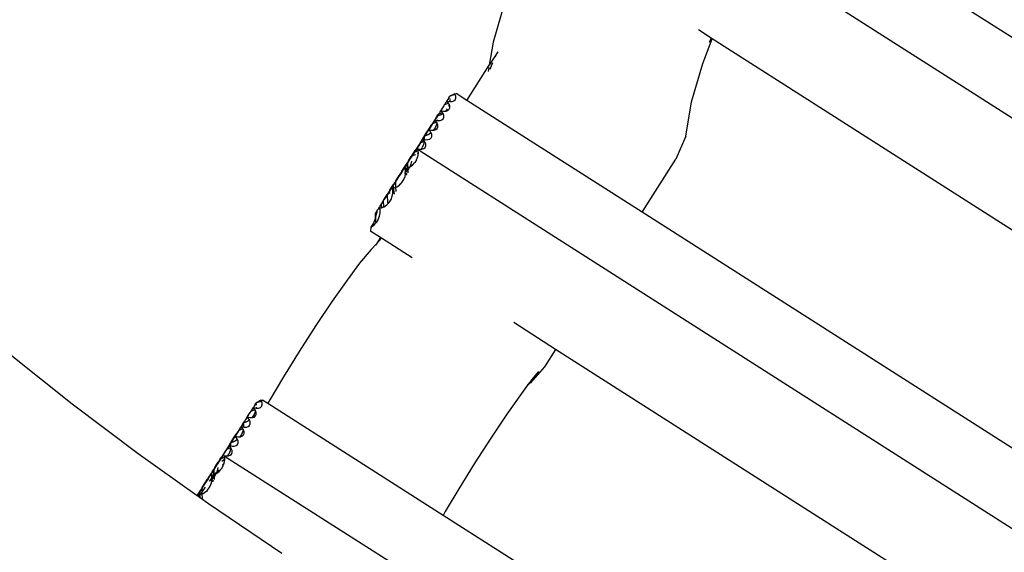
# Model space of a CAD drawing. Units: millimetres. Extents: x -9947 to 10509, y -7713 to 6336.
# Drawn here: x -5071 to -4695, y 1862 to 2065 of the extents above; entities that cross this region are included whole.
import ezdxf

# ---------------------------------------------------------------- set-up
doc = ezdxf.new("R2010")
doc.units = ezdxf.units.MM

msp = doc.modelspace()

# ---------------------------------------------------------------- linework, layer by layer
for p, q in [((-4847.16, 2127.07), (-4432.7, 1862.36)), ((-4482.17, 1924.58), (-4777.31, 2113.08)), ((-4885.45, 2072.19), (-4889.92, 2056.74)), ((-4806.63, 2058.34), (-4811.54, 2061.47)), ((-4889.92, 2056.74), (-4891.38, 2047.97)), ((-4809.91, 2048.66), (-4806.28, 2058.11)), ((-4806.63, 2058.34), (-4807.38, 2056.66)), ((-4806.28, 2058.11), (-4806.63, 2058.34)), ((-4502.69, 1864.21), (-4806.28, 2058.11)), ((-4888.12, 2053.13), (-4891.38, 2047.97)), ((-4888.92, 2051.31), (-4888.12, 2053.13)), ((-4899.86, 2034.53), (-4891.38, 2047.97)), ((-4891.04, 2046.47), (-4889.93, 2049.02)), ((-4814.15, 2033.98), (-4809.91, 2048.66)), ((-4891.52, 2047.1), (-4891.77, 2045.6)), ((-4905.47, 2036.57), (-4906.26, 2036.3)), ((-4906.16, 2036.22), (-4904.43, 2036.89)), ((-4904.57, 2037.1), (-4905.47, 2036.57)), ((-4904.57, 2037.1), (-4903.99, 2037.17)), ((-4904.43, 2036.89), (-4904.57, 2037.1)), ((-4904.12, 2036.09), (-4904.43, 2036.89)), ((-4899.86, 2034.53), (-4903.99, 2037.17)), ((-4908.66, 2032.5), (-4908.39, 2032.95)), ((-4908.39, 2032.95), (-4906.92, 2033.53)), ((-4908.39, 2032.95), (-4908.33, 2033.03)), ((-4908.2, 2033.26), (-4908.33, 2033.03)), ((-4908.2, 2033.26), (-4908.04, 2033.48)), ((-4908.04, 2033.48), (-4908.02, 2033.55)), ((-4907.78, 2033.92), (-4908.02, 2033.55)), ((-4907.77, 2033.89), (-4908.02, 2033.55)), ((-4907.57, 2034.25), (-4907.78, 2033.92)), ((-4907.57, 2034.25), (-4907.77, 2033.89)), ((-4907.77, 2033.89), (-4907.29, 2034.08)), ((-4907.52, 2034.28), (-4907.57, 2034.25)), ((-4907.52, 2034.28), (-4907.5, 2034.31)), ((-4907.29, 2034.08), (-4907.52, 2034.28)), ((-4907.15, 2034.9), (-4907.5, 2034.31)), ((-4907.5, 2034.31), (-4907.48, 2034.3)), ((-4907.48, 2034.3), (-4906.45, 2034.1)), ((-4906.92, 2033.53), (-4907.29, 2034.08)), ((-4906.78, 2035.49), (-4907.15, 2034.9)), ((-4906.66, 2032.95), (-4906.94, 2032.25)), ((-4906.73, 2033.25), (-4906.92, 2033.53)), ((-4906.78, 2035.49), (-4906.53, 2035.89)), ((-4906.64, 2033.04), (-4906.73, 2033.25)), ((-4906.64, 2033.04), (-4906.66, 2032.95)), ((-4906.42, 2032.45), (-4906.64, 2033.04)), ((-4906.53, 2035.89), (-4906.37, 2036.14)), ((-4906.41, 2034.24), (-4906.45, 2034.1)), ((-4906.45, 2034.1), (-4905.55, 2034.12)), ((-4906.42, 2035.19), (-4906.41, 2034.24)), ((-4906.37, 2036.14), (-4906.32, 2036.22)), ((-4906.37, 2036.14), (-4906.16, 2036.22)), ((-4906.32, 2036.22), (-4906.26, 2036.3)), ((-4906.16, 2036.22), (-4906.32, 2036.22)), ((-4905.55, 2034.12), (-4904.82, 2034.35)), ((-4904.82, 2034.35), (-4904.32, 2034.77)), ((-4904.32, 2034.77), (-4904.08, 2035.37)), ((-4904.08, 2035.37), (-4904.12, 2036.09)), ((-4832.98, 1991.82), (-4899.86, 2034.53)), ((-4816.33, 2020.9), (-4814.15, 2033.98)), ((-4911.19, 2028.61), (-4910.95, 2028.97)), ((-4910.96, 2028.86), (-4911.12, 2028.61)), ((-4910.68, 2029.31), (-4910.96, 2028.86)), ((-4910.95, 2028.97), (-4910.68, 2029.31)), ((-4909.76, 2028.97), (-4910.79, 2028.62)), ((-4910.68, 2029.31), (-4909.21, 2029.89)), ((-4910.68, 2029.31), (-4910.63, 2029.39)), ((-4910.63, 2029.39), (-4910.52, 2029.64)), ((-4910.49, 2029.62), (-4910.63, 2029.39)), ((-4910.52, 2029.64), (-4910.34, 2029.84)), ((-4910.49, 2029.62), (-4910.34, 2029.84)), ((-4910.07, 2030.28), (-4910.34, 2029.84)), ((-4910.07, 2030.26), (-4910.34, 2029.84)), ((-4909.82, 2030.64), (-4910.07, 2030.26)), ((-4910.07, 2030.28), (-4909.93, 2030.57)), ((-4910.07, 2030.26), (-4909.59, 2030.44)), ((-4909.93, 2030.57), (-4909.82, 2030.64)), ((-4909.82, 2030.64), (-4909.8, 2030.67)), ((-4909.59, 2030.44), (-4909.82, 2030.64)), ((-4909.45, 2031.27), (-4909.8, 2030.67)), ((-4909.8, 2030.67), (-4909.77, 2030.66)), ((-4909.77, 2030.66), (-4908.75, 2030.46)), ((-4908.98, 2029.49), (-4909.76, 2028.97)), ((-4909.21, 2029.89), (-4909.59, 2030.44)), ((-4909.2, 2031.7), (-4909.45, 2031.27)), ((-4909.02, 2029.61), (-4909.21, 2029.89)), ((-4908.66, 2032.5), (-4909.2, 2031.7)), ((-4908.98, 2029.49), (-4909.02, 2029.61)), ((-4908.71, 2028.81), (-4908.98, 2029.49)), ((-4908.75, 2030.46), (-4907.96, 2030.48)), ((-4907.88, 2030.56), (-4907.96, 2030.48)), ((-4907.96, 2030.48), (-4907.85, 2030.48)), ((-4907.39, 2031.33), (-4907.88, 2030.56)), ((-4907.85, 2030.48), (-4907.12, 2030.71)), ((-4907.12, 2030.71), (-4906.62, 2031.13)), ((-4906.62, 2031.13), (-4906.38, 2031.73)), ((-4906.38, 2031.73), (-4906.42, 2032.45)), ((-4914.79, 2022.97), (-4913.27, 2025.35)), ((-4913.26, 2025.22), (-4914.04, 2023.99)), ((-4911.65, 2027.89), (-4913.27, 2025.35)), ((-4912.98, 2025.67), (-4913.26, 2025.22)), ((-4912.98, 2025.67), (-4911.51, 2026.25)), ((-4912.98, 2025.67), (-4912.93, 2025.75)), ((-4912.93, 2025.75), (-4912.79, 2025.98)), ((-4912.79, 2025.98), (-4912.63, 2026.2)), ((-4912.37, 2026.64), (-4912.63, 2026.2)), ((-4912.63, 2026.2), (-4912.36, 2026.62)), ((-4912.12, 2027), (-4912.37, 2026.64)), ((-4912.12, 2027), (-4912.36, 2026.62)), ((-4912.36, 2026.62), (-4911.89, 2026.8)), ((-4912.12, 2027), (-4912.1, 2027.03)), ((-4911.89, 2026.8), (-4912.12, 2027)), ((-4911.74, 2027.63), (-4912.1, 2027.03)), ((-4912.1, 2027.03), (-4912.07, 2027.02)), ((-4912.07, 2027.02), (-4911.28, 2026.87)), ((-4911.53, 2025.35), (-4912.03, 2024.09)), ((-4911.51, 2026.25), (-4911.89, 2026.8)), ((-4911.58, 2027.89), (-4911.74, 2027.63)), ((-4911.65, 2027.89), (-4911.4, 2028.29)), ((-4911.58, 2027.89), (-4911.65, 2027.89)), ((-4911.38, 2028.2), (-4911.58, 2027.89)), ((-4911.3, 2027.89), (-4911.58, 2027.89)), ((-4911.39, 2026.07), (-4911.53, 2025.35)), ((-4911.39, 2026.07), (-4911.51, 2026.25)), ((-4911.4, 2028.29), (-4911.19, 2028.61)), ((-4911.4, 2028.29), (-4911.38, 2028.2)), ((-4911.32, 2025.98), (-4911.39, 2026.07)), ((-4911.12, 2028.61), (-4911.38, 2028.2)), ((-4911.38, 2028.2), (-4911.3, 2027.89)), ((-4911.01, 2025.17), (-4911.32, 2025.98)), ((-4911.3, 2027.89), (-4911.29, 2027.8)), ((-4911.28, 2027.07), (-4911.28, 2026.87)), ((-4911.28, 2026.87), (-4911.05, 2026.82)), ((-4911.12, 2028.61), (-4911.19, 2028.61)), ((-4910.79, 2028.62), (-4911.12, 2028.61)), ((-4911.05, 2026.82), (-4910.14, 2026.84)), ((-4910.97, 2024.45), (-4911.01, 2025.17)), ((-4910.14, 2026.84), (-4909.41, 2027.07)), ((-4909.41, 2027.07), (-4908.91, 2027.49)), ((-4908.91, 2027.49), (-4908.67, 2028.09)), ((-4908.67, 2028.09), (-4908.71, 2028.81)), ((-4916.05, 2021.02), (-4915.82, 2021.37)), ((-4915.55, 2021.58), (-4915.91, 2021.02)), ((-4915.82, 2021.37), (-4915.39, 2022.04)), ((-4914.63, 2021.37), (-4915.66, 2021.02)), ((-4915.28, 2022.03), (-4915.55, 2021.58)), ((-4915.39, 2022.04), (-4914.79, 2022.97)), ((-4915.28, 2022.03), (-4915.22, 2022.11)), ((-4915.09, 2022.34), (-4915.22, 2022.11)), ((-4915.09, 2022.34), (-4914.93, 2022.56)), ((-4914.67, 2023), (-4914.93, 2022.56)), ((-4914.93, 2022.56), (-4914.66, 2022.98)), ((-4914.41, 2023.37), (-4914.67, 2023)), ((-4914.41, 2023.37), (-4914.66, 2022.98)), ((-4914.66, 2022.98), (-4914.18, 2023.16)), ((-4913.64, 2022.03), (-4914.63, 2021.37)), ((-4914.41, 2023.37), (-4914.39, 2023.4)), ((-4914.36, 2023.38), (-4914.41, 2023.37)), ((-4914.18, 2023.16), (-4914.41, 2023.37)), ((-4914.39, 2023.4), (-4914.36, 2023.38)), ((-4914.04, 2023.99), (-4914.36, 2023.38)), ((-4914.36, 2023.38), (-4913.34, 2023.18)), ((-4913.62, 2022.34), (-4914.18, 2023.16)), ((-4913.54, 2022.13), (-4913.64, 2022.03)), ((-4913.54, 2022.13), (-4913.62, 2022.34)), ((-4913.3, 2021.53), (-4913.54, 2022.13)), ((-4913.34, 2023.18), (-4912.6, 2023.2)), ((-4913.27, 2020.81), (-4913.3, 2021.53)), ((-4912.03, 2024.09), (-4912.6, 2023.2)), ((-4912.6, 2023.2), (-4912.44, 2023.2)), ((-4912.44, 2023.2), (-4911.71, 2023.43)), ((-4911.71, 2023.43), (-4911.21, 2023.85)), ((-4911.21, 2023.85), (-4910.97, 2024.45)), ((-4918.14, 2017.75), (-4919.66, 2015.36)), ((-4917.85, 2017.94), (-4919.26, 2015.72)), ((-4916.52, 2020.29), (-4918.14, 2017.75)), ((-4917.57, 2018.39), (-4917.85, 2017.94)), ((-4917.57, 2018.39), (-4916.17, 2018.94)), ((-4917.57, 2018.39), (-4917.52, 2018.47)), ((-4917.52, 2018.47), (-4917.38, 2018.7)), ((-4917.22, 2018.93), (-4917.38, 2018.7)), ((-4916.96, 2019.36), (-4917.22, 2018.93)), ((-4916.96, 2019.34), (-4917.22, 2018.93)), ((-4916.7, 2019.74), (-4916.96, 2019.34)), ((-4916.96, 2019.36), (-4916.7, 2019.74)), ((-4916.96, 2019.34), (-4916.48, 2019.52)), ((-4916.4, 2017.74), (-4916.9, 2016.49)), ((-4916.37, 2020.29), (-4916.7, 2019.74)), ((-4916.48, 2019.52), (-4916.7, 2019.74)), ((-4916.7, 2019.74), (-4916.66, 2019.74)), ((-4916.66, 2019.74), (-4916.16, 2019.68)), ((-4916.52, 2020.29), (-4916.27, 2020.69)), ((-4916.37, 2020.29), (-4916.52, 2020.29)), ((-4916.15, 2019.04), (-4916.48, 2019.52)), ((-4916.17, 2018.94), (-4916.4, 2017.74)), ((-4916.22, 2020.52), (-4916.37, 2020.29)), ((-4916.16, 2020.29), (-4916.37, 2020.29)), ((-4916.27, 2020.69), (-4916.05, 2021.02)), ((-4916.27, 2020.69), (-4916.22, 2020.52)), ((-4915.91, 2021.02), (-4916.22, 2020.52)), ((-4916.22, 2020.52), (-4916.16, 2020.29)), ((-4916.15, 2019.04), (-4916.17, 2018.94)), ((-4916.17, 2018.94), (-4916.1, 2018.97)), ((-4916.16, 2020.29), (-4916.16, 2019.68)), ((-4916.16, 2019.68), (-4915.64, 2019.54)), ((-4916.1, 2018.97), (-4916.15, 2019.04)), ((-4915.91, 2018.7), (-4916.1, 2018.97)), ((-4915.91, 2021.02), (-4916.05, 2021.02)), ((-4915.66, 2021.02), (-4915.91, 2021.02)), ((-4915.6, 2017.89), (-4915.91, 2018.7)), ((-4915.64, 2019.54), (-4914.73, 2019.56)), ((-4915.56, 2017.17), (-4915.6, 2017.89)), ((-4914.73, 2019.56), (-4914.01, 2019.79)), ((-4914.01, 2019.79), (-4913.5, 2020.21)), ((-4913.5, 2020.21), (-4913.27, 2020.81)), ((-4816.33, 2020.9), (-4820.19, 2012.1)), ((-4919.74, 2014.96), (-4920.73, 2013.41)), ((-4920.69, 2013.77), (-4920.26, 2014.44)), ((-4920.26, 2014.44), (-4919.66, 2015.36)), ((-4919.65, 2015.07), (-4919.74, 2014.96)), ((-4919.66, 2015.08), (-4919.68, 2015.06)), ((-4919.26, 2015.72), (-4919.65, 2015.07)), ((-4919.65, 2015.07), (-4919.11, 2015.05)), ((-4919.11, 2015.05), (-4919.02, 2015.09)), ((-4919.02, 2015.09), (-4918.42, 2015.32)), ((-4919.02, 2015.09), (-4918.71, 2015.26)), ((-4918.5, 2014.43), (-4918.84, 2014.21)), ((-4918.71, 2015.26), (-4918.6, 2015.41)), ((-4918.61, 2013.12), (-4918.38, 2014.35)), ((-4918.6, 2015.41), (-4918.53, 2015.67)), ((-4918.52, 2015.83), (-4918.56, 2016.03)), ((-4918.56, 2016.03), (-4917.93, 2015.91)), ((-4918.53, 2015.67), (-4918.48, 2015.69)), ((-4918.5, 2015.77), (-4918.52, 2015.83)), ((-4918.52, 2015.83), (-4918.49, 2015.81)), ((-4918.5, 2015.77), (-4918.52, 2015.83)), ((-4918.47, 2015.75), (-4918.5, 2015.77)), ((-4918.39, 2014.55), (-4918.5, 2014.43)), ((-4918.49, 2015.81), (-4918.47, 2015.75)), ((-4918.48, 2015.69), (-4918.47, 2015.75)), ((-4918.43, 2015.52), (-4918.48, 2015.69)), ((-4918.47, 2015.75), (-4918.42, 2015.71)), ((-4918.42, 2015.32), (-4918.43, 2015.52)), ((-4918.42, 2015.71), (-4918.37, 2015.73)), ((-4918.39, 2014.55), (-4918.42, 2015.32)), ((-4918.38, 2014.35), (-4918.39, 2014.55)), ((-4918.37, 2015.73), (-4918.04, 2015.47)), ((-4918.04, 2015.47), (-4917.99, 2015.49)), ((-4917.99, 2015.49), (-4917.68, 2015.29)), ((-4917.93, 2015.91), (-4917.26, 2015.92)), ((-4917.68, 2015.29), (-4917.71, 2015.26)), ((-4917.68, 2015.29), (-4503.22, 1750.57)), ((-4917.26, 2015.92), (-4916.9, 2016.49)), ((-4917.26, 2015.92), (-4917.03, 2015.92)), ((-4917.03, 2015.92), (-4916.3, 2016.15)), ((-4916.3, 2016.15), (-4915.8, 2016.57)), ((-4915.8, 2016.57), (-4915.56, 2017.17)), ((-4923.2, 2009.82), (-4922.72, 2010.57)), ((-4922.59, 2010.5), (-4923.02, 2009.83)), ((-4922.72, 2010.57), (-4922.59, 2010.8)), ((-4922.59, 2010.15), (-4922.66, 2009.17)), ((-4922.48, 2010.97), (-4922.59, 2010.8)), ((-4922.59, 2010.8), (-4922.59, 2010.5)), ((-4922.46, 2010.7), (-4922.59, 2010.5)), ((-4922.59, 2010.5), (-4922.59, 2010.15)), ((-4922.48, 2010.97), (-4922.18, 2011.45)), ((-4922.46, 2010.7), (-4922.48, 2010.97)), ((-4922.46, 2010.7), (-4921.19, 2012.69)), ((-4922.38, 2008.85), (-4922.46, 2010.7)), ((-4922.18, 2011.45), (-4921.39, 2012.69)), ((-4921.27, 2010.14), (-4921.66, 2009.15)), ((-4921.39, 2012.69), (-4921.13, 2013.09)), ((-4921.19, 2012.69), (-4921.39, 2012.69)), ((-4921.03, 2011.37), (-4921.27, 2010.14)), ((-4921.08, 2012.87), (-4921.19, 2012.69)), ((-4921.13, 2013.09), (-4920.92, 2013.42)), ((-4921.13, 2013.09), (-4921.08, 2012.87)), ((-4920.73, 2013.41), (-4921.08, 2012.87)), ((-4920.92, 2013.42), (-4920.69, 2013.77)), ((-4920.73, 2013.41), (-4920.92, 2013.42)), ((-4920.7, 2009.82), (-4919.81, 2010.77)), ((-4919.5, 2013.77), (-4920.38, 2013.47)), ((-4919.09, 2011.9), (-4919.81, 2010.77)), ((-4919.09, 2011.9), (-4918.61, 2013.12)), ((-4832.98, 1991.82), (-4820.19, 2012.1)), ((-4924.76, 2007.12), (-4925.6, 2005.82)), ((-4925.49, 2006.23), (-4925.02, 2006.93)), ((-4924.77, 2007.32), (-4925.02, 2006.96)), ((-4925.02, 2006.93), (-4925.02, 2006.96)), ((-4924.77, 2007.32), (-4924.69, 2007.48)), ((-4924.76, 2007.12), (-4924.77, 2007.32)), ((-4924.61, 2007.36), (-4924.76, 2007.12)), ((-4924.69, 2007.48), (-4923.2, 2009.82)), ((-4924.05, 2008.23), (-4924.61, 2007.36)), ((-4923.68, 2008.8), (-4924.05, 2008.23)), ((-4923.58, 2008.94), (-4923.68, 2008.8)), ((-4923.54, 2006.83), (-4923.62, 2006.75)), ((-4923.46, 2006.77), (-4923.62, 2006.75)), ((-4923.62, 2006.75), (-4923.3, 2006.45)), ((-4923.58, 2008.94), (-4923.53, 2009.03)), ((-4923.51, 2008.61), (-4923.58, 2008.94)), ((-4923.27, 2007.27), (-4923.54, 2006.83)), ((-4923.37, 2006.83), (-4923.54, 2006.83)), ((-4923.02, 2009.83), (-4923.53, 2009.03)), ((-4923.53, 2009.03), (-4923.44, 2008.62)), ((-4923.51, 2008.61), (-4923.44, 2008.62)), ((-4923.3, 2007.92), (-4923.51, 2008.61)), ((-4923.48, 2005.51), (-4923.3, 2006.45)), ((-4923.37, 2006.83), (-4923.46, 2006.77)), ((-4923.27, 2006.64), (-4923.46, 2006.77)), ((-4923.44, 2008.62), (-4922.77, 2008.69)), ((-4923.44, 2008.62), (-4923.3, 2007.92)), ((-4923.26, 2006.95), (-4923.37, 2006.83)), ((-4923.27, 2007.27), (-4923.3, 2007.92)), ((-4923.3, 2006.45), (-4923.27, 2006.64)), ((-4923.3, 2006.45), (-4923.03, 2006.17)), ((-4923.09, 2007.56), (-4923.27, 2007.27)), ((-4923.26, 2006.95), (-4923.27, 2007.27)), ((-4923.27, 2006.64), (-4923.25, 2006.75)), ((-4922.69, 2006.28), (-4923.27, 2006.64)), ((-4922.49, 2007.76), (-4923.26, 2006.95)), ((-4923.25, 2006.75), (-4923.26, 2006.95)), ((-4923, 2007.76), (-4923.09, 2007.56)), ((-4922.77, 2008.69), (-4923, 2007.76)), ((-4922.7, 2008.89), (-4922.77, 2008.69)), ((-4922.77, 2008.69), (-4922.38, 2008.85)), ((-4922.66, 2009.17), (-4922.7, 2008.89)), ((-4922.49, 2007.76), (-4922.34, 2007.98)), ((-4922.38, 2008.85), (-4921.71, 2009.11)), ((-4922.34, 2007.98), (-4922.38, 2008.85)), ((-4922.34, 2007.98), (-4921.77, 2008.89)), ((-4922.29, 2006.9), (-4922.34, 2007.98)), ((-4921.71, 2009.11), (-4921.77, 2008.89)), ((-4921.71, 2009.11), (-4921.66, 2009.15)), ((-4921.66, 2009.15), (-4920.7, 2009.82)), ((-4927.06, 2003.52), (-4927.88, 2002.23)), ((-4927.79, 2002.59), (-4927.32, 2003.29)), ((-4927.79, 2002.54), (-4927.79, 2002.59)), ((-4927.32, 2003.29), (-4927.31, 2003.32)), ((-4927.07, 2003.7), (-4927.31, 2003.32)), ((-4927.07, 2003.7), (-4926.99, 2003.84)), ((-4927.02, 2003.59), (-4927.07, 2003.7)), ((-4927.02, 2003.59), (-4927.06, 2003.52)), ((-4926.96, 2001.36), (-4927.06, 2003.52)), ((-4927.02, 2003.59), (-4925.66, 2005.72)), ((-4926.99, 2003.84), (-4925.67, 2005.91)), ((-4925.67, 2005.95), (-4925.61, 2006.01)), ((-4925.67, 2005.95), (-4925.67, 2005.91)), ((-4925.67, 2005.91), (-4925.66, 2005.72)), ((-4925.6, 2005.82), (-4925.66, 2005.72)), ((-4925.61, 2006.04), (-4925.5, 2006.18)), ((-4925.61, 2006.01), (-4925.61, 2006.04)), ((-4925.6, 2005.82), (-4925.61, 2006.01)), ((-4925.5, 2006.18), (-4925.49, 2006.23)), ((-4925.3, 2002.5), (-4925.15, 2002.67)), ((-4925.15, 2002.67), (-4924.68, 2003.17)), ((-4925.01, 2002.65), (-4925.15, 2002.67)), ((-4924.68, 2003.17), (-4923.96, 2004.29)), ((-4923.96, 2004.29), (-4923.48, 2005.51)), ((-4923.03, 2006.17), (-4922.89, 2005.97)), ((-4929.48, 1999.76), (-4930.2, 1998.64)), ((-4930.09, 1998.9), (-4930.2, 1998.76)), ((-4930.09, 1998.9), (-4930.08, 1998.95)), ((-4929.61, 1999.65), (-4930.08, 1998.95)), ((-4929.37, 2000.05), (-4929.61, 1999.68)), ((-4929.61, 1999.65), (-4929.61, 1999.68)), ((-4929.36, 1999.94), (-4929.48, 1999.76)), ((-4929.37, 2000.05), (-4929.28, 2000.2)), ((-4929.36, 1999.94), (-4929.37, 2000.05)), ((-4928.92, 2000.63), (-4929.36, 1999.94)), ((-4929.32, 1998.98), (-4929.36, 1999.94)), ((-4929.28, 2000.2), (-4927.96, 2002.27)), ((-4928.55, 2001.2), (-4928.92, 2000.63)), ((-4928.45, 2001.34), (-4928.68, 2000.98)), ((-4928.68, 2000.98), (-4928.38, 2001.01)), ((-4928.45, 2001.34), (-4928.55, 2001.2)), ((-4928.45, 2001.34), (-4928.4, 2001.43)), ((-4928.38, 2001.01), (-4928.45, 2001.34)), ((-4927.96, 2002.12), (-4928.4, 2001.43)), ((-4928.4, 2001.43), (-4928.31, 2001.02)), ((-4928.38, 2001.01), (-4928.31, 2001.02)), ((-4928.17, 2000.32), (-4928.38, 2001.01)), ((-4928.34, 1997.91), (-4928.12, 1999.15)), ((-4928.31, 2001.02), (-4927.91, 2001.06)), ((-4928.31, 2001.02), (-4928.17, 2000.32)), ((-4928.12, 1999.15), (-4928.17, 2000.32)), ((-4927.97, 2002.31), (-4927.9, 2002.37)), ((-4927.97, 2002.31), (-4927.96, 2002.27)), ((-4927.96, 2002.27), (-4927.96, 2002.12)), ((-4927.88, 2002.23), (-4927.96, 2002.12)), ((-4927.96, 2002.12), (-4927.91, 2001.06)), ((-4927.91, 2001.06), (-4927.85, 2001.07)), ((-4927.91, 2001.06), (-4927.82, 1999.09)), ((-4927.9, 2002.4), (-4927.79, 2002.54)), ((-4927.9, 2002.37), (-4927.9, 2002.4)), ((-4927.88, 2002.23), (-4927.9, 2002.37)), ((-4927.85, 2001.07), (-4927.88, 2002.23)), ((-4927.85, 2001.07), (-4927.64, 2001.09)), ((-4927.76, 1999.07), (-4927.85, 2001.07)), ((-4927.76, 1999.07), (-4927.82, 1999.09)), ((-4927.34, 1999.01), (-4927.76, 1999.07)), ((-4927.76, 1999.07), (-4927.62, 1998.9)), ((-4927.64, 2001.09), (-4926.96, 2001.36)), ((-4927.62, 1998.9), (-4927.51, 1998.74)), ((-4926.96, 2001.36), (-4926.58, 2001.51)), ((-4926.89, 1999.72), (-4926.96, 2001.36)), ((-4926.58, 2001.51), (-4925.57, 2002.22)), ((-4925.57, 2002.22), (-4925.3, 2002.5)), ((-4925.3, 2002.5), (-4925.2, 2002.36)), ((-4932.56, 1995.03), (-4932.49, 1995.04)), ((-4932.5, 1995.12), (-4932.38, 1995.26)), ((-4932.5, 1995.12), (-4932.49, 1995.04)), ((-4932.43, 1993.52), (-4932.49, 1995.04)), ((-4932.38, 1995.31), (-4931.91, 1996.01)), ((-4931.89, 1995.98), (-4932.38, 1995.31)), ((-4932.38, 1995.26), (-4932.38, 1995.31)), ((-4931.91, 1996.01), (-4931.9, 1996.04)), ((-4931.66, 1996.35), (-4931.9, 1996.04)), ((-4931.9, 1996.04), (-4931.89, 1995.98)), ((-4931.58, 1996.56), (-4931.66, 1996.42)), ((-4931.66, 1996.35), (-4931.66, 1996.42)), ((-4931.55, 1993.87), (-4931.66, 1996.35)), ((-4931.58, 1996.56), (-4930.26, 1998.63)), ((-4931.02, 1997.35), (-4931.58, 1996.56)), ((-4930.26, 1998.54), (-4931.02, 1997.35)), ((-4930.44, 1994.62), (-4929.88, 1995.21)), ((-4930.26, 1998.67), (-4930.2, 1998.73)), ((-4930.26, 1998.67), (-4930.26, 1998.63)), ((-4930.2, 1998.64), (-4930.26, 1998.54)), ((-4930.26, 1998.63), (-4930.26, 1998.54)), ((-4930.26, 1998.54), (-4930.12, 1995.45)), ((-4930.2, 1998.73), (-4930.2, 1998.76)), ((-4930.2, 1998.64), (-4930.2, 1998.73)), ((-4930.05, 1995.43), (-4930.2, 1998.64)), ((-4930.05, 1995.43), (-4930.12, 1995.45)), ((-4929.72, 1995.39), (-4930.05, 1995.43)), ((-4930.05, 1995.43), (-4929.92, 1995.26)), ((-4929.92, 1995.26), (-4929.88, 1995.21)), ((-4929.88, 1995.21), (-4929.72, 1995.39)), ((-4929.72, 1995.39), (-4929.55, 1995.57)), ((-4929.55, 1995.57), (-4928.83, 1996.69)), ((-4928.83, 1996.69), (-4928.34, 1997.91)), ((-4934.85, 1991.39), (-4934.79, 1991.48)), ((-4934.85, 1991.39), (-4934.71, 1989.55)), ((-4934.2, 1992.4), (-4934.79, 1991.48)), ((-4934.71, 1989.55), (-4934.79, 1991.48)), ((-4934.6, 1989.88), (-4934.21, 1991.51)), ((-4934.21, 1991.51), (-4934.18, 1991.73)), ((-4934.09, 1992.56), (-4934.2, 1992.4)), ((-4934.18, 1991.73), (-4934.09, 1992.56)), ((-4934.09, 1992.56), (-4933.96, 1992.78)), ((-4933.88, 1992.92), (-4933.96, 1992.78)), ((-4933.88, 1992.92), (-4933.79, 1993.03)), ((-4933.42, 1993.6), (-4933.79, 1993.03)), ((-4933.32, 1993.73), (-4933.55, 1993.38)), ((-4933.55, 1993.38), (-4933.25, 1993.41)), ((-4933.32, 1993.73), (-4933.42, 1993.6)), ((-4933.32, 1993.73), (-4933.27, 1993.82)), ((-4933.25, 1993.41), (-4933.32, 1993.73)), ((-4933.06, 1994.21), (-4933.27, 1993.82)), ((-4933.27, 1993.82), (-4933.18, 1993.41)), ((-4933.03, 1992.71), (-4933.25, 1993.41)), ((-4933.25, 1993.41), (-4933.18, 1993.41)), ((-4933.21, 1990.31), (-4932.99, 1991.55)), ((-4933.18, 1993.41), (-4932.51, 1993.48)), ((-4933.06, 1994.21), (-4932.75, 1994.63)), ((-4932.99, 1991.55), (-4933.03, 1992.71)), ((-4932.56, 1994.94), (-4932.75, 1994.63)), ((-4932.56, 1994.94), (-4932.56, 1995.03)), ((-4932.56, 1994.94), (-4932.51, 1993.48)), ((-4932.51, 1993.48), (-4932.43, 1993.52)), ((-4932.43, 1993.52), (-4931.55, 1993.87)), ((-4931.55, 1993.87), (-4931.45, 1993.91)), ((-4931.45, 1993.91), (-4930.44, 1994.62)), ((-4542.48, 1806.28), (-4832.98, 1991.82)), ((-4936.06, 1986.7), (-4935.46, 1987.71)), ((-4935.46, 1987.71), (-4935.24, 1988.15)), ((-4935.31, 1987.01), (-4934.45, 1987.9)), ((-4935.24, 1988.15), (-4934.76, 1989.38)), ((-4934.76, 1989.38), (-4934.73, 1989.46)), ((-4934.76, 1989.38), (-4934.71, 1988.18)), ((-4934.73, 1989.46), (-4934.71, 1989.55)), ((-4934.71, 1989.55), (-4934.6, 1989.88)), ((-4934.64, 1988.15), (-4934.71, 1988.18)), ((-4934.64, 1988.15), (-4934.69, 1989.28)), ((-4934.45, 1988.13), (-4934.64, 1988.15)), ((-4934.64, 1988.15), (-4934.51, 1987.98)), ((-4934.51, 1987.98), (-4934.45, 1987.9)), ((-4934.45, 1987.9), (-4934.42, 1987.96)), ((-4933.7, 1989.09), (-4934.42, 1987.96)), ((-4933.7, 1989.09), (-4933.21, 1990.31)), ((-4936.49, 1984.45), (-4936.39, 1986.28)), ((-4932.9, 1982.16), (-4936.49, 1984.45)), ((-4936.39, 1986.28), (-4936.33, 1986.34)), ((-4936.39, 1986.28), (-4936.32, 1986.3)), ((-4936.33, 1986.34), (-4936.06, 1986.7)), ((-4936.33, 1986.34), (-4936.32, 1986.3)), ((-4936.32, 1986.3), (-4935.31, 1987.01)), ((-4932.9, 1982.16), (-4934.39, 1979.79)), ((-4934.39, 1979.79), (-4932.52, 1981.92)), ((-4932.52, 1981.92), (-4932.9, 1982.16)), ((-4920.74, 1974.39), (-4932.52, 1981.92)), ((-4936.35, 1977.56), (-4940.81, 1972.31)), ((-4936.35, 1977.56), (-4934.39, 1979.79)), ((-4934.39, 1979.79), (-4934.74, 1979.25)), ((-4940.81, 1972.31), (-4945.58, 1965.93)), ((-4945.58, 1965.93), (-4951.27, 1957.82)), ((-4951.27, 1957.82), (-4957.5, 1948.51)), ((-4957.5, 1948.51), (-4963.85, 1938.64)), ((-4866.02, 1939.45), (-4881.99, 1949.65)), ((-4866.02, 1939.45), (-4870.21, 1932.8)), ((-4577.98, 1755.48), (-4866.02, 1939.45)), ((-5050.51, 1918.51), (-5073.83, 1937.07)), ((-4963.85, 1938.64), (-4969.85, 1928.94)), ((-4870.21, 1932.8), (-4875.6, 1926.65)), ((-4969.85, 1928.94), (-4975.06, 1920.12)), ((-4874.65, 1928.57), (-4876.72, 1925.8)), ((-4872.56, 1931.04), (-4874.65, 1928.57)), ((-4876.72, 1925.8), (-4879.1, 1922.62)), ((-4875.6, 1926.65), (-4876.72, 1925.8)), ((-4978.45, 1920), (-4979.35, 1919.47)), ((-4978.45, 1920), (-4977.86, 1920.07)), ((-4978.31, 1919.8), (-4978.45, 1920)), ((-4975.81, 1918.76), (-4977.86, 1920.07)), ((-4975.06, 1920.12), (-4975.81, 1918.76)), ((-4879.1, 1922.62), (-4884.64, 1914.72)), ((-5025.29, 1899.55), (-5050.51, 1918.51)), ((-4982.26, 1915.85), (-4980.79, 1916.43)), ((-4982.21, 1915.93), (-4982.07, 1916.16)), ((-4982.07, 1916.16), (-4981.91, 1916.39)), ((-4981.89, 1916.45), (-4981.91, 1916.39)), ((-4981.65, 1916.82), (-4981.89, 1916.45)), ((-4981.89, 1916.45), (-4981.65, 1916.8)), ((-4981.65, 1916.8), (-4981.45, 1917.15)), ((-4981.45, 1917.15), (-4981.65, 1916.82)), ((-4981.65, 1916.8), (-4981.17, 1916.98)), ((-4981.45, 1917.15), (-4981.4, 1917.19)), ((-4981.4, 1917.19), (-4981.38, 1917.22)), ((-4981.35, 1917.2), (-4981.4, 1917.19)), ((-4981.38, 1917.22), (-4981.35, 1917.2)), ((-4981.03, 1917.81), (-4981.35, 1917.2)), ((-4981.35, 1917.2), (-4980.33, 1917)), ((-4981.17, 1916.98), (-4981.35, 1917.2)), ((-4980.79, 1916.43), (-4981.17, 1916.98)), ((-4980.66, 1918.39), (-4981.03, 1917.81)), ((-4980.6, 1916.16), (-4980.79, 1916.43)), ((-4980.66, 1918.39), (-4980.4, 1918.79)), ((-4980.3, 1918.39), (-4980.66, 1918.39)), ((-4980.52, 1915.94), (-4980.6, 1916.16)), ((-4980.4, 1918.79), (-4980.24, 1919.04)), ((-4980.4, 1918.79), (-4980.3, 1918.39)), ((-4980.29, 1917.14), (-4980.33, 1917)), ((-4980.33, 1917), (-4979.42, 1917.02)), ((-4980.3, 1918.39), (-4980.3, 1918.09)), ((-4980.29, 1917.36), (-4980.29, 1917.14)), ((-4980.24, 1919.04), (-4980.19, 1919.12)), ((-4980.24, 1919.04), (-4980.03, 1919.12)), ((-4980.19, 1919.12), (-4980.14, 1919.2)), ((-4980.03, 1919.12), (-4980.19, 1919.12)), ((-4979.35, 1919.47), (-4980.14, 1919.2)), ((-4980.03, 1919.12), (-4978.31, 1919.8)), ((-4979.8, 1919.12), (-4980.03, 1919.12)), ((-4978.77, 1919.47), (-4979.8, 1919.12)), ((-4979.42, 1917.02), (-4978.7, 1917.25)), ((-4978.31, 1919.8), (-4978.77, 1919.47)), ((-4978.7, 1917.25), (-4978.2, 1917.67)), ((-4977.99, 1918.99), (-4978.31, 1919.8)), ((-4978.2, 1917.67), (-4977.96, 1918.27)), ((-4977.96, 1918.27), (-4977.99, 1918.99)), ((-4908.93, 1876.04), (-4975.81, 1918.76)), ((-4984.51, 1912.29), (-4984.4, 1912.54)), ((-4984.51, 1912.29), (-4984.37, 1912.52)), ((-4984.4, 1912.54), (-4984.21, 1912.75)), ((-4984.21, 1912.75), (-4984.37, 1912.52)), ((-4983.95, 1913.18), (-4984.21, 1912.75)), ((-4983.94, 1913.16), (-4984.21, 1912.75)), ((-4983.95, 1913.18), (-4983.8, 1913.47)), ((-4983.69, 1913.55), (-4983.94, 1913.16)), ((-4983.94, 1913.16), (-4983.47, 1913.34)), ((-4983.8, 1913.47), (-4983.69, 1913.55)), ((-4983.69, 1913.55), (-4983.68, 1913.58)), ((-4983.65, 1913.57), (-4983.69, 1913.55)), ((-4983.68, 1913.58), (-4983.32, 1914.17)), ((-4983.68, 1913.58), (-4983.65, 1913.57)), ((-4983.32, 1914.17), (-4983.65, 1913.57)), ((-4983.65, 1913.57), (-4982.63, 1913.37)), ((-4983.47, 1913.34), (-4983.65, 1913.57)), ((-4982.85, 1912.39), (-4983.64, 1911.87)), ((-4982.9, 1912.52), (-4983.47, 1913.34)), ((-4983.32, 1914.17), (-4983.08, 1914.6)), ((-4983.08, 1914.6), (-4982.54, 1915.4)), ((-4982.85, 1912.39), (-4982.9, 1912.52)), ((-4982.59, 1911.71), (-4982.85, 1912.39)), ((-4982.63, 1913.37), (-4981.83, 1913.38)), ((-4982.54, 1915.4), (-4982.26, 1915.85)), ((-4982.26, 1915.85), (-4982.21, 1915.93)), ((-4981.76, 1913.46), (-4981.83, 1913.38)), ((-4981.83, 1913.38), (-4981.72, 1913.38)), ((-4981.04, 1914.59), (-4981.76, 1913.46)), ((-4981.72, 1913.38), (-4980.99, 1913.61)), ((-4980.54, 1915.85), (-4981.04, 1914.59)), ((-4980.99, 1913.61), (-4980.49, 1914.03)), ((-4980.52, 1915.94), (-4980.54, 1915.85)), ((-4980.29, 1915.35), (-4980.52, 1915.94)), ((-4980.49, 1914.03), (-4980.25, 1914.63)), ((-4980.25, 1914.63), (-4980.29, 1915.35)), ((-4884.64, 1914.72), (-4890.79, 1905.54)), ((-4985.52, 1910.79), (-4987.95, 1907)), ((-4986.86, 1908.57), (-4985.38, 1909.15)), ((-4986.86, 1908.57), (-4986.8, 1908.65)), ((-4986.67, 1908.88), (-4986.8, 1908.65)), ((-4986.67, 1908.88), (-4986.51, 1909.11)), ((-4986.24, 1909.55), (-4986.51, 1909.11)), ((-4986.51, 1909.11), (-4986.24, 1909.52)), ((-4985.99, 1909.91), (-4986.24, 1909.52)), ((-4985.99, 1909.91), (-4986.24, 1909.55)), ((-4986.24, 1909.52), (-4985.76, 1909.7)), ((-4985.99, 1909.91), (-4985.97, 1909.94)), ((-4985.94, 1909.93), (-4985.99, 1909.91)), ((-4985.97, 1909.94), (-4985.94, 1909.93)), ((-4985.62, 1910.53), (-4985.94, 1909.93)), ((-4985.94, 1909.93), (-4984.92, 1909.73)), ((-4985.76, 1909.7), (-4985.94, 1909.93)), ((-4985.38, 1909.15), (-4985.76, 1909.7)), ((-4985.45, 1910.79), (-4985.62, 1910.53)), ((-4985.52, 1910.79), (-4985.27, 1911.19)), ((-4985.45, 1910.79), (-4985.52, 1910.79)), ((-4985.25, 1911.11), (-4985.45, 1910.79)), ((-4985.17, 1910.79), (-4985.45, 1910.79)), ((-4985.26, 1908.98), (-4985.4, 1908.25)), ((-4985.26, 1908.98), (-4985.38, 1909.15)), ((-4985.27, 1911.19), (-4985.06, 1911.52)), ((-4985.27, 1911.19), (-4985.25, 1911.11)), ((-4985.2, 1908.88), (-4985.26, 1908.98)), ((-4984.99, 1911.52), (-4985.25, 1911.11)), ((-4985.25, 1911.11), (-4985.17, 1910.79)), ((-4984.88, 1908.07), (-4985.2, 1908.88)), ((-4985.17, 1910.79), (-4985.16, 1909.97)), ((-4985.06, 1911.52), (-4984.83, 1911.87)), ((-4984.99, 1911.52), (-4985.06, 1911.52)), ((-4984.83, 1911.76), (-4984.99, 1911.52)), ((-4984.67, 1911.52), (-4984.99, 1911.52)), ((-4984.92, 1909.73), (-4984.02, 1909.74)), ((-4984.83, 1911.87), (-4984.56, 1912.21)), ((-4984.56, 1912.21), (-4984.83, 1911.76)), ((-4983.64, 1911.87), (-4984.67, 1911.52)), ((-4984.56, 1912.21), (-4984.51, 1912.29)), ((-4984.02, 1909.74), (-4983.29, 1909.97)), ((-4983.29, 1909.97), (-4982.79, 1910.4)), ((-4982.79, 1910.4), (-4982.55, 1910.99)), ((-4982.55, 1910.99), (-4982.59, 1911.71)), ((-4989.7, 1904.27), (-4989.27, 1904.94)), ((-4989.15, 1904.93), (-4989.43, 1904.48)), ((-4989.27, 1904.94), (-4988.67, 1905.87)), ((-4989.15, 1904.93), (-4989.1, 1905.01)), ((-4989.1, 1905.01), (-4988.96, 1905.24)), ((-4988.8, 1905.47), (-4988.96, 1905.24)), ((-4988.8, 1905.47), (-4988.54, 1905.91)), ((-4988.54, 1905.88), (-4988.8, 1905.47)), ((-4988.67, 1905.87), (-4987.95, 1907)), ((-4988.54, 1905.91), (-4988.29, 1906.27)), ((-4988.29, 1906.27), (-4988.54, 1905.88)), ((-4988.54, 1905.88), (-4988.06, 1906.06)), ((-4987.51, 1904.93), (-4988.5, 1904.27)), ((-4988.29, 1906.27), (-4988.27, 1906.3)), ((-4988.24, 1906.29), (-4988.29, 1906.27)), ((-4988.27, 1906.3), (-4988.24, 1906.29)), ((-4987.92, 1906.89), (-4988.24, 1906.29)), ((-4988.24, 1906.29), (-4987.22, 1906.09)), ((-4988.06, 1906.06), (-4988.24, 1906.29)), ((-4987.49, 1905.24), (-4988.06, 1906.06)), ((-4987.13, 1908.12), (-4987.92, 1906.89)), ((-4987.41, 1905.03), (-4987.51, 1904.93)), ((-4987.41, 1905.03), (-4987.49, 1905.24)), ((-4987.18, 1904.44), (-4987.41, 1905.03)), ((-4987.22, 1906.09), (-4986.47, 1906.1)), ((-4986.86, 1908.57), (-4987.13, 1908.12)), ((-4985.91, 1906.99), (-4986.47, 1906.1)), ((-4986.47, 1906.1), (-4986.31, 1906.1)), ((-4986.31, 1906.1), (-4985.58, 1906.33)), ((-4985.4, 1908.25), (-4985.91, 1906.99)), ((-4985.58, 1906.33), (-4985.08, 1906.76)), ((-4985.08, 1906.76), (-4984.84, 1907.35)), ((-4984.84, 1907.35), (-4984.88, 1908.07)), ((-4890.79, 1905.54), (-4897.06, 1895.78)), ((-4990.39, 1903.19), (-4992.01, 1900.65)), ((-4991.45, 1901.29), (-4991.72, 1900.84)), ((-4991.45, 1901.29), (-4990.04, 1901.85)), ((-4991.45, 1901.29), (-4991.39, 1901.37)), ((-4991.26, 1901.6), (-4991.39, 1901.37)), ((-4991.26, 1901.6), (-4991.1, 1901.83)), ((-4990.84, 1902.27), (-4991.1, 1901.83)), ((-4990.83, 1902.24), (-4991.1, 1901.83)), ((-4990.58, 1902.63), (-4990.84, 1902.27)), ((-4990.58, 1902.63), (-4990.83, 1902.24)), ((-4990.83, 1902.24), (-4990.35, 1902.43)), ((-4990.58, 1902.63), (-4990.56, 1902.66)), ((-4990.53, 1902.65), (-4990.58, 1902.63)), ((-4990.56, 1902.66), (-4990.53, 1902.65)), ((-4990.25, 1903.19), (-4990.53, 1902.65)), ((-4990.53, 1902.65), (-4990.03, 1902.55)), ((-4990.35, 1902.43), (-4990.53, 1902.65)), ((-4990.39, 1903.19), (-4990.14, 1903.59)), ((-4990.25, 1903.19), (-4990.39, 1903.19)), ((-4990.02, 1901.94), (-4990.35, 1902.43)), ((-4990.04, 1901.85), (-4990.27, 1900.65)), ((-4990.1, 1903.43), (-4990.25, 1903.19)), ((-4990.04, 1903.19), (-4990.25, 1903.19)), ((-4990.14, 1903.59), (-4989.93, 1903.92)), ((-4990.14, 1903.59), (-4990.1, 1903.43)), ((-4989.78, 1903.92), (-4990.1, 1903.43)), ((-4990.1, 1903.43), (-4990.04, 1903.19)), ((-4990.04, 1903.19), (-4990.03, 1902.55)), ((-4990.02, 1901.94), (-4990.04, 1901.85)), ((-4990.04, 1901.85), (-4989.97, 1901.87)), ((-4990.03, 1902.55), (-4989.51, 1902.45)), ((-4989.97, 1901.87), (-4990.02, 1901.94)), ((-4989.79, 1901.6), (-4989.97, 1901.87)), ((-4989.93, 1903.92), (-4989.7, 1904.27)), ((-4989.78, 1903.92), (-4989.93, 1903.92)), ((-4989.47, 1900.8), (-4989.79, 1901.6)), ((-4989.43, 1904.48), (-4989.78, 1903.92)), ((-4989.54, 1903.92), (-4989.78, 1903.92)), ((-4988.5, 1904.27), (-4989.54, 1903.92)), ((-4989.51, 1902.45), (-4988.61, 1902.46)), ((-4988.61, 1902.46), (-4987.88, 1902.69)), ((-4987.88, 1902.69), (-4987.38, 1903.12)), ((-4987.38, 1903.12), (-4987.14, 1903.71)), ((-4987.14, 1903.71), (-4987.18, 1904.44)), ((-5002.86, 1883.56), (-5025.29, 1899.55)), ((-4993.62, 1897.86), (-4994.61, 1896.31)), ((-4994.13, 1897.34), (-4993.54, 1898.27)), ((-4993.52, 1897.97), (-4993.62, 1897.86)), ((-4993.54, 1897.98), (-4993.55, 1897.96)), ((-4992.01, 1900.65), (-4993.54, 1898.27)), ((-4993.13, 1898.63), (-4993.52, 1897.97)), ((-4993.52, 1897.97), (-4992.98, 1897.95)), ((-4993.13, 1898.63), (-4991.72, 1900.84)), ((-4992.98, 1897.95), (-4992.9, 1897.99)), ((-4992.9, 1897.99), (-4992.29, 1898.22)), ((-4992.9, 1897.99), (-4992.58, 1898.17)), ((-4992.58, 1898.17), (-4992.47, 1898.31)), ((-4992.47, 1898.31), (-4992.4, 1898.58)), ((-4992.44, 1898.93), (-4991.81, 1898.81)), ((-4992.4, 1898.73), (-4992.44, 1898.93)), ((-4992.4, 1898.73), (-4992.38, 1898.67)), ((-4992.38, 1898.67), (-4992.4, 1898.73)), ((-4992.4, 1898.58), (-4992.35, 1898.59)), ((-4992.38, 1898.67), (-4992.35, 1898.65)), ((-4992.26, 1897.45), (-4992.38, 1897.33)), ((-4992.36, 1898.71), (-4992.35, 1898.65)), ((-4992.35, 1898.59), (-4992.35, 1898.65)), ((-4992.35, 1898.65), (-4992.3, 1898.62)), ((-4992.3, 1898.42), (-4992.35, 1898.59)), ((-4992.3, 1898.62), (-4992.25, 1898.64)), ((-4992.29, 1898.22), (-4992.3, 1898.42)), ((-4992.26, 1897.45), (-4992.29, 1898.22)), ((-4992.25, 1897.26), (-4992.26, 1897.45)), ((-4992.25, 1898.64), (-4991.91, 1898.37)), ((-4991.91, 1898.37), (-4991.87, 1898.39)), ((-4991.87, 1898.39), (-4991.58, 1898.16)), ((-4991.81, 1898.81), (-4991.14, 1898.82)), ((-4991.56, 1898.19), (-4991.58, 1898.16)), ((-4991.58, 1898.16), (-4991.01, 1897.79)), ((-4991.14, 1898.82), (-4990.77, 1899.39)), ((-4991.14, 1898.82), (-4990.9, 1898.82)), ((-4991.01, 1897.79), (-4990.98, 1897.83)), ((-4991.01, 1897.79), (-4922.68, 1854.2)), ((-4990.9, 1898.82), (-4990.18, 1899.05)), ((-4990.27, 1900.65), (-4990.77, 1899.39)), ((-4990.18, 1899.05), (-4989.68, 1899.48)), ((-4989.68, 1899.48), (-4989.44, 1900.07)), ((-4989.44, 1900.07), (-4989.47, 1900.8)), ((-4996.6, 1893.47), (-4996.46, 1893.71)), ((-4996.35, 1893.88), (-4996.46, 1893.71)), ((-4996.46, 1893.71), (-4996.46, 1893.4)), ((-4996.34, 1893.6), (-4996.46, 1893.4)), ((-4996.35, 1893.88), (-4996.05, 1894.35)), ((-4996.34, 1893.6), (-4996.35, 1893.88)), ((-4996.34, 1893.6), (-4995.07, 1895.59)), ((-4996.26, 1891.75), (-4996.34, 1893.6)), ((-4996.05, 1894.35), (-4995.26, 1895.59)), ((-4995.26, 1895.59), (-4995.01, 1895.99)), ((-4995.07, 1895.59), (-4995.26, 1895.59)), ((-4994.9, 1894.27), (-4995.14, 1893.05)), ((-4994.95, 1895.77), (-4995.07, 1895.59)), ((-4995.01, 1895.99), (-4994.8, 1896.31)), ((-4995.01, 1895.99), (-4994.95, 1895.77)), ((-4994.61, 1896.31), (-4994.95, 1895.77)), ((-4994.8, 1896.31), (-4994.56, 1896.67)), ((-4994.61, 1896.31), (-4994.8, 1896.31)), ((-4994.58, 1892.72), (-4993.68, 1893.67)), ((-4994.56, 1896.67), (-4994.13, 1897.34)), ((-4992.97, 1894.8), (-4993.68, 1893.67)), ((-4992.38, 1897.33), (-4993.36, 1896.67)), ((-4993.09, 1895.37), (-4992.48, 1896.02)), ((-4992.97, 1894.8), (-4992.48, 1896.02)), ((-4992.48, 1896.02), (-4992.25, 1897.26)), ((-4897.06, 1895.78), (-4902.99, 1886.2)), ((-4998.64, 1890.02), (-4999.47, 1888.72)), ((-4998.9, 1889.83), (-4998.89, 1889.86)), ((-4998.65, 1890.23), (-4998.89, 1889.86)), ((-4998.65, 1890.23), (-4998.57, 1890.38)), ((-4998.64, 1890.02), (-4998.65, 1890.23)), ((-4998.49, 1890.26), (-4998.64, 1890.02)), ((-4997.07, 1892.72), (-4998.57, 1890.38)), ((-4997.92, 1891.14), (-4998.49, 1890.26)), ((-4997.15, 1890.41), (-4998.05, 1889.29)), ((-4997.56, 1891.7), (-4997.92, 1891.14)), ((-4997.46, 1891.84), (-4997.56, 1891.7)), ((-4997.46, 1891.84), (-4997.41, 1891.93)), ((-4997.39, 1891.51), (-4997.46, 1891.84)), ((-4996.89, 1892.74), (-4997.41, 1891.93)), ((-4997.41, 1891.93), (-4997.32, 1891.52)), ((-4997.14, 1890.17), (-4997.41, 1889.73)), ((-4997.39, 1891.51), (-4997.32, 1891.52)), ((-4997.17, 1890.82), (-4997.39, 1891.51)), ((-4997.32, 1891.52), (-4996.65, 1891.59)), ((-4997.32, 1891.52), (-4997.17, 1890.82)), ((-4997.13, 1889.85), (-4997.25, 1889.73)), ((-4997.15, 1890.41), (-4997.17, 1890.82)), ((-4996.84, 1890.81), (-4997.15, 1890.41)), ((-4997.14, 1890.17), (-4997.15, 1890.41)), ((-4996.96, 1890.46), (-4997.14, 1890.17)), ((-4997.13, 1889.85), (-4997.14, 1890.17)), ((-4996.36, 1890.66), (-4997.13, 1889.85)), ((-4997.12, 1889.65), (-4997.13, 1889.85)), ((-4997.07, 1892.72), (-4996.6, 1893.47)), ((-4996.88, 1890.66), (-4996.96, 1890.46)), ((-4996.46, 1893.4), (-4996.89, 1892.74)), ((-4996.84, 1890.81), (-4996.88, 1890.66)), ((-4996.65, 1891.59), (-4996.84, 1890.81)), ((-4996.25, 1891.55), (-4996.84, 1890.81)), ((-4996.57, 1891.79), (-4996.65, 1891.59)), ((-4996.65, 1891.59), (-4996.26, 1891.75)), ((-4996.53, 1892.07), (-4996.57, 1891.79)), ((-4996.47, 1893.05), (-4996.53, 1892.07)), ((-4996.46, 1893.4), (-4996.47, 1893.05)), ((-4996.36, 1890.66), (-4996.22, 1890.88)), ((-4996.26, 1891.75), (-4996.01, 1891.85)), ((-4996.25, 1891.55), (-4996.26, 1891.75)), ((-4996.01, 1891.85), (-4996.25, 1891.55)), ((-4996.22, 1890.88), (-4996.25, 1891.55)), ((-4996.22, 1890.88), (-4995.64, 1891.79)), ((-4996.17, 1889.75), (-4996.22, 1890.88)), ((-4995.23, 1892.81), (-4996.01, 1891.85)), ((-4996.01, 1891.85), (-4995.59, 1892.01)), ((-4995.59, 1892.01), (-4995.64, 1891.79)), ((-4995.59, 1892.01), (-4995.54, 1892.05)), ((-4995.23, 1892.81), (-4995.54, 1892.05)), ((-4995.54, 1892.05), (-4994.58, 1892.72)), ((-4994.73, 1893.44), (-4995.23, 1892.81)), ((-4995.14, 1893.05), (-4995.23, 1892.81)), ((-5000.94, 1886.43), (-5001.76, 1885.13)), ((-5001.19, 1886.19), (-5001.66, 1885.49)), ((-5000.94, 1886.6), (-5001.19, 1886.22)), ((-5001.19, 1886.22), (-5001.19, 1886.19)), ((-5000.94, 1886.6), (-5000.86, 1886.74)), ((-5000.9, 1886.49), (-5000.94, 1886.6)), ((-5000.9, 1886.49), (-5000.94, 1886.43)), ((-5000.88, 1885.2), (-5000.94, 1886.43)), ((-5000.9, 1886.49), (-4999.53, 1888.62)), ((-4999.79, 1886.77), (-5000.88, 1885.2)), ((-5000.86, 1886.74), (-4999.54, 1888.81)), ((-4999.54, 1888.85), (-4999.48, 1888.91)), ((-4999.54, 1888.85), (-4999.54, 1888.81)), ((-4999.54, 1888.81), (-4999.53, 1888.62)), ((-4999.47, 1888.72), (-4999.53, 1888.62)), ((-4999.37, 1889.08), (-4999.48, 1888.94)), ((-4999.48, 1888.91), (-4999.48, 1888.94)), ((-4999.47, 1888.72), (-4999.48, 1888.91)), ((-4999.37, 1889.08), (-4999.36, 1889.13)), ((-4999.36, 1889.13), (-4998.9, 1889.83)), ((-4998.55, 1886.07), (-4998.47, 1886.21)), ((-4998.47, 1886.21), (-4997.84, 1887.19)), ((-4998.46, 1886.13), (-4998.47, 1886.21)), ((-4998.05, 1889.29), (-4998.23, 1889.04)), ((-4997.84, 1887.19), (-4997.35, 1888.42)), ((-4997.41, 1889.73), (-4997.49, 1889.65)), ((-4997.34, 1889.67), (-4997.49, 1889.65)), ((-4997.49, 1889.65), (-4997.18, 1889.35)), ((-4997.25, 1889.73), (-4997.41, 1889.73)), ((-4997.35, 1888.42), (-4997.18, 1889.35)), ((-4997.25, 1889.73), (-4997.34, 1889.67)), ((-4997.14, 1889.55), (-4997.34, 1889.67)), ((-4997.18, 1889.35), (-4997.14, 1889.55)), ((-4997.18, 1889.35), (-4996.9, 1889.08)), ((-4997.14, 1889.55), (-4997.12, 1889.65)), ((-4996.54, 1889.16), (-4997.14, 1889.55)), ((-4996.9, 1889.08), (-4996.74, 1888.85)), ((-4902.99, 1886.2), (-4908.12, 1877.5)), ((-5002.86, 1883.56), (-5001.84, 1885.17)), ((-5002.79, 1883.53), (-5002.86, 1883.56)), ((-5002.42, 1884.1), (-5002.79, 1883.53)), ((-5002.19, 1883.08), (-5002.79, 1883.53)), ((-5002.33, 1884.24), (-5002.55, 1883.88)), ((-5002.55, 1883.88), (-5002.26, 1883.91)), ((-5002.33, 1884.24), (-5002.42, 1884.1)), ((-5002.33, 1884.24), (-5002.27, 1884.33)), ((-5002.26, 1883.91), (-5002.33, 1884.24)), ((-5001.83, 1885.02), (-5002.27, 1884.33)), ((-5002.27, 1884.33), (-5002.19, 1883.92)), ((-5002.26, 1883.91), (-5002.19, 1883.92)), ((-5002.06, 1883.29), (-5002.26, 1883.91)), ((-5002.19, 1883.92), (-5001.79, 1883.96)), ((-5002.19, 1883.92), (-5002.06, 1883.29)), ((-5002.06, 1883.29), (-5002.19, 1883.08)), ((-5002.03, 1882.97), (-5002.19, 1883.08)), ((-5001.78, 1883.78), (-5002.06, 1883.29)), ((-5002.04, 1883.22), (-5002.06, 1883.29)), ((-5002.03, 1882.97), (-5002.04, 1883.22)), ((-5001.73, 1882.76), (-5002.03, 1882.97)), ((-5001.84, 1885.21), (-5001.78, 1885.27)), ((-5001.84, 1885.21), (-5001.84, 1885.17)), ((-5001.84, 1885.17), (-5001.83, 1885.02)), ((-5001.76, 1885.13), (-5001.83, 1885.02)), ((-5001.83, 1885.02), (-5001.79, 1883.96)), ((-5001.79, 1883.96), (-5001.72, 1883.97)), ((-5001.79, 1883.96), (-5001.78, 1883.78)), ((-5001.67, 1885.44), (-5001.78, 1885.3)), ((-5001.78, 1885.27), (-5001.78, 1885.3)), ((-5001.76, 1885.13), (-5001.78, 1885.27)), ((-5001.72, 1883.88), (-5001.78, 1883.78)), ((-5001.78, 1883.78), (-5001.73, 1882.76)), ((-5001.72, 1883.97), (-5001.76, 1885.13)), ((-5001.66, 1882.71), (-5001.73, 1882.76)), ((-5001.72, 1883.97), (-5001.66, 1883.97)), ((-5001.72, 1883.88), (-5001.72, 1883.97)), ((-5001.66, 1883.97), (-5001.72, 1883.88)), ((-5001.66, 1882.71), (-5001.72, 1883.88)), ((-5001.67, 1885.44), (-5001.66, 1885.49)), ((-5001.3, 1884.59), (-5001.66, 1883.97)), ((-5001.66, 1883.97), (-5001.52, 1883.99)), ((-4998.52, 1880.47), (-5001.66, 1882.71)), ((-5001.52, 1883.99), (-5000.84, 1884.26)), ((-5000.88, 1885.2), (-5001.3, 1884.59)), ((-5000.84, 1884.26), (-5000.88, 1885.2)), ((-5000.84, 1884.26), (-5000.46, 1884.41)), ((-5000.76, 1882.5), (-5000.84, 1884.26)), ((-5000.46, 1884.41), (-4999.45, 1885.12)), ((-4999.45, 1885.12), (-4999.18, 1885.41)), ((-4999.18, 1885.41), (-4999.02, 1885.57)), ((-4999.18, 1885.41), (-4999.04, 1885.21)), ((-4999.02, 1885.57), (-4998.55, 1886.07)), ((-4998.83, 1885.54), (-4999.02, 1885.57)), ((-4970.56, 1861.51), (-4998.52, 1880.47)), ((-4908.12, 1877.5), (-4908.93, 1876.04)), ((-4618.31, 1690.43), (-4908.93, 1876.04)), ((-4952.26, 1873.05), (-4952.25, 1873.09))]:
    msp.add_line(p, q)

doc.saveas('drawing.dxf')
